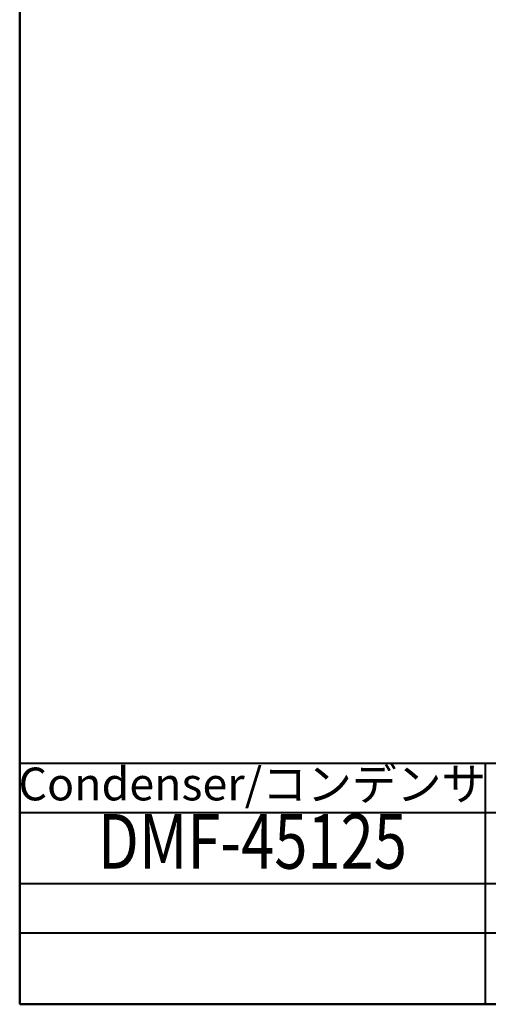
# Model space of a CAD drawing. Units: millimetres. Extents: x 0 to 277, y 0 to 180.
# Drawn here: x 0 to 43, y 0 to 90 of the extents above; entities that cross this region are included whole.
import ezdxf
from ezdxf.enums import TextEntityAlignment as Align

# ---------------------------------------------------------------- set-up
doc = ezdxf.new("R2010")
doc.units = ezdxf.units.MM
doc.layers.get('0').update_dxf_attribs({"lineweight": 40})
doc.layers.add('AM_0', color=7, linetype='Continuous', lineweight=40)
doc.layers.add('表題欄_L', color=1, linetype='Continuous', lineweight=50)
doc.layers.add('PV0001_1', color=7, linetype='Continuous')
doc.styles.get("Standard").update_dxf_attribs({"font": 'ISOCP.SHX', "bigfont": 'EXTFONT.SHX'})
doc.styles.add('図番1', font='isoct.shx', dxfattribs={"width": 0.9, "bigfont": 'extfont.shx'})

# ---------------------------------------------------------------- blocks, each defined once
blk = doc.blocks.new('A4HG_2021')
at = {"layer": '表題欄_L', "color": 1, "lineweight": 50}
for p, q in [((0, 180), (0, 0)), ((0, 0), (277, 0))]:
    blk.add_line(p, q, dxfattribs=at)
blk = doc.blocks.new('2019_A4HG(SHI)_N_SDT(ASTERO)')
at = {"lineweight": 40}
for p, q in [((-277, 180), (-277, 0)), ((-277, 0), (0, 0))]:
    blk.add_line(p, q, dxfattribs=at)
at = {"layer": 'AM_0'}
for p, q in [((-192, 22), (-277, 22)), ((-234.5, 22), (-234.5, 0)), ((-192, 17.5), (-277, 17.5)), ((-192, 11), (-277, 11)), ((-192, 6.5), (-277, 6.5))]:
    blk.add_line(p, q, dxfattribs=at)
at = {"layer": 'PV0001_1', "color": 6, "lineweight": 35}
for tag, p in [('OPTION-NAME1{13.5}', (-255.75, 19.75)), ('OPTION-NAME2{13.5}', (-213.25, 19.75)), ('OPTION-NAME3{13.5}', (-255.75, 8.75)), ('OPTION-NAME4{13.5}', (-213.25, 8.75))]:
    blk.add_attdef(tag, text='', height=3, dxfattribs=at).set_placement(p, align=Align.MIDDLE)
at = {"layer": 'PV0001_1', "color": 6, "linetype": 'Continuous', "lineweight": 35}
blk.add_attdef('GEN-TITLE-MODEL{21}', text='', height=6, dxfattribs=at).set_placement((-65, 16), align=Align.MIDDLE)
at = {"layer": 'PV0001_1', "color": 6, "lineweight": 35, "width": 0.8}
for tag, p in [('OBJECT-NAME1', (-255.75, 14.25)), ('OBJECT-NAME2', (-213.25, 14.25)), ('OBJECT-NAME3', (-255.75, 3.25)), ('OBJECT-NAME4', (-213.25, 3.25))]:
    blk.add_attdef(tag, text='', height=5, dxfattribs=at).set_placement(p, align=Align.MIDDLE)
at = {"layer": 'PV0001_1', "color": 6, "lineweight": 35, "style": '図番1', "width": 1.15}
for tag, p in [('来', (-10.877, 1.5)), ('DWG.NO1', (-18.877, 1.5))]:
    blk.add_attdef(tag, text='', height=7, dxfattribs=at).set_placement(p, align=Align.RIGHT)

msp = doc.modelspace()

# ---------------------------------------------------------------- block references
at = {"layer": 'AM_0', "lineweight": 0}
msp.add_blockref('A4HG_2021', (0, 0), dxfattribs=at)
ref = msp.add_blockref('2019_A4HG(SHI)_N_SDT(ASTERO)', (277, 0), dxfattribs=at)
ref.add_attrib('OPTION-NAME1{13.5}', 'Condenser/コンデンサ', dxfattribs={"layer": 'PV0001_1', "color": 6, "lineweight": 35, "height": 3}).set_placement((21.25, 19.75), align=Align.MIDDLE)
ref.add_attrib('OBJECT-NAME1', 'DMF-45125', dxfattribs={"layer": 'PV0001_1', "color": 6, "lineweight": 35, "height": 5, "width": 0.8}).set_placement((21.25, 14.25), align=Align.MIDDLE)

doc.saveas('drawing.dxf')
